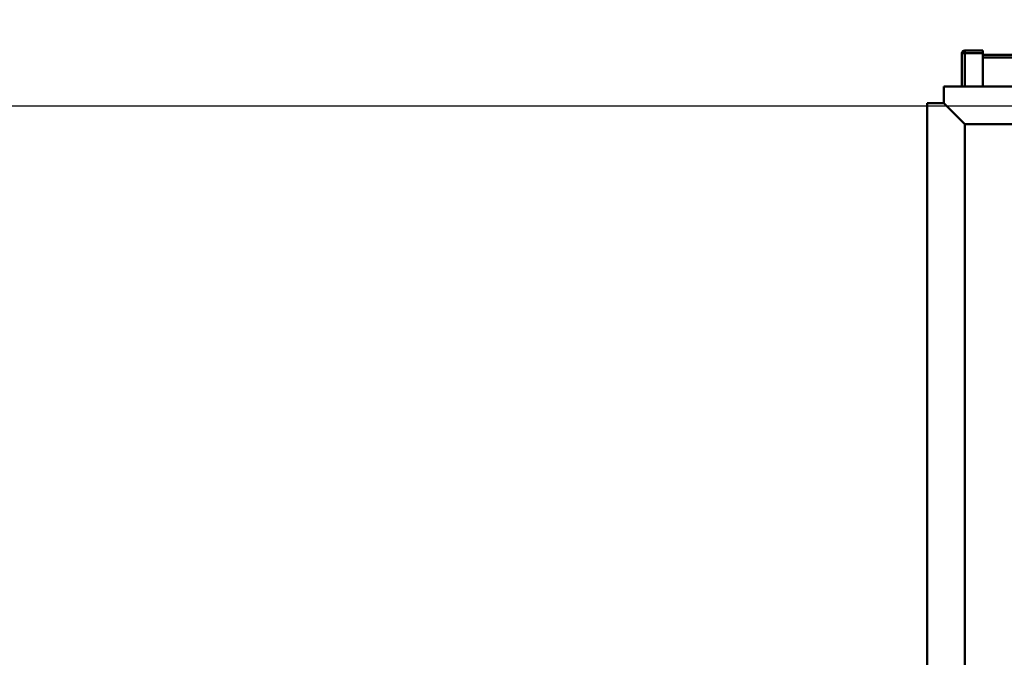
# Model space of a CAD drawing. Units: millimetres. Extents: x 0 to 29700, y 0 to 21000.
# Drawn here: x 7683 to 8392, y 17416 to 17876 of the extents above; entities that cross this region are included whole.
import ezdxf

# ---------------------------------------------------------------- set-up
doc = ezdxf.new("R2010")
doc.units = ezdxf.units.MM
doc.header["$MEASUREMENT"] = 0
doc.layers.add('(1) Shape lines', color=7, linetype='Continuous', lineweight=35)
doc.layers.add('(6) Dimensions', color=7, linetype='Continuous', lineweight=35)
doc.styles.add('Arial', font='ARIAL.TTF')
doc.dimstyles.new('Vertex Style', dxfattribs={"dimscale": 50, "dimtxt": 0.18, "dimasz": 3.6, "dimexe": 1.8, "dimexo": 0.0625, "dimgap": 1.7, "dimtad": 1, "dimdec": 1, "dimdsep": 46, "dimtxsty": 'Arial', "dimblk1": 'CLOSED', "dimblk2": 'CLOSED', "dimsah": 1, "dimcen": 0.09, "dimdle": 1.8, "dimclrd": 9, "dimclre": 9, "dimadec": 1, "dimazin": 2, "dimtfac": 0.65, "dimtdec": 4, "dimtmove": 0, "dimatfit": 3, "dimfxl": 0, "dimtolj": 1, "dimtzin": 0, "dimlwd": 25, "dimlwe": 25, "dimarcsym": 0})

# ---------------------------------------------------------------- blocks, each defined once
blk = doc.blocks.new('_Closed')
at = {"color": 0, "linetype": 'ByBlock', "lineweight": -2}
for p, q in [((-1, 0.166667), (0, 0)), ((-1, 0.166667), (-1, -0.166667)), ((0, 0), (-1, -0.166667)), ((0, 0), (-1, 0))]:
    blk.add_line(p, q, dxfattribs=at)
blk = doc.blocks.new('*D82')
at = {"layer": '(6) Dimensions', "color": 9, "lineweight": 25}
for p, q in [((2088.1, 17913.9), (2088.1, 18763.02)), ((2088.1, 18093.9), (2088.1, 18273.9)), ((2792.1, 17913.9), (1998.1, 17913.9)), ((2088.1, 17913.9), (2088.1, 17813.4)), ((8566.9, 17813.4), (1998.1, 17813.4)), ((2088.1, 17633.4), (2088.1, 17453.4))]:
    blk.add_line(p, q, dxfattribs=at)
at = {"layer": 'Defpoints', "color": 0}
for p in [(2942.1, 17913.9), (2087.23, 17813.4), (8716.9, 17813.4)]:
    blk.add_point(p, dxfattribs=at)
at = {"layer": '(6) Dimensions', "color": 9, "lineweight": 25, "xscale": 180, "yscale": 180, "zscale": 180}
for p, rotation in [((2088.1, 17913.9), 270), ((2088.1, 17813.4), 90)]:
    blk.add_blockref('_Closed', p, dxfattribs=dict(at, rotation=rotation))
at = {"layer": '(6) Dimensions', "color": 0, "lineweight": 35, "insert": (1922.2, 18518.46), "char_height": 175, "attachment_point": 5, "rotation": 90, "style": 'Arial'}
blk.add_mtext('\\A1;101', dxfattribs=at)
blk = doc.blocks.new('*D84')
at = {"layer": '(6) Dimensions', "color": 9, "lineweight": 25}
for p, q in [((8566.9, 17813.4), (1998.1, 17813.4)), ((2088.1, 15659.9), (2088.1, 17633.4)), ((2792.1, 15479.9), (1998.1, 15479.9))]:
    blk.add_line(p, q, dxfattribs=at)
at = {"layer": 'Defpoints', "color": 0}
for p in [(2088.1, 17813.4), (8716.9, 17813.4), (2942.1, 15479.9)]:
    blk.add_point(p, dxfattribs=at)
at = {"layer": '(6) Dimensions', "color": 9, "lineweight": 25, "xscale": 180, "yscale": 180, "zscale": 180}
for p, rotation in [((2088.1, 17813.4), 90), ((2088.1, 15479.9), 270)]:
    blk.add_blockref('_Closed', p, dxfattribs=dict(at, rotation=rotation))
at = {"layer": '(6) Dimensions', "color": 0, "lineweight": 35, "insert": (1922.2, 16646.65), "char_height": 175, "attachment_point": 5, "rotation": 90, "style": 'Arial'}
blk.add_mtext('\\A1;2333', dxfattribs=at)
blk = doc.blocks.new('MACRO_13_2313272f-66a4-41ce-8266-bed0a4bfa84c')
at = {"layer": '(1) Shape lines', "color": 7, "linetype": 'Continuous', "lineweight": 50, "ltscale": 150}
for p, q in [((-8248.1, 7921.5), (-8248.1, 7921.5)), ((-8248.1, 7921.5), (-8248.1, 7897.5)), ((-8246.1, 7921.5), (-8248.1, 7921.5)), ((-8246.1, 7921.5), (-8246.1, 7923.5)), ((-8233.1, 7923.5), (-8246.1, 7923.5)), ((-8233.1, 7921.5), (-8246.1, 7921.5)), ((-8246.1, 7897.5), (-8246.1, 7921.5)), ((-8233.1, 7921.5), (-8233.1, 7923.5)), ((-8233.1, 7897.5), (-8233.1, 7921.5)), ((-8233.1, 7921.5), (-8233.1, 7921.5)), ((-8070.1, 7920.5), (-8233.1, 7920.5)), ((-8070.1, 7918.5), (-8233.1, 7918.5)), ((-8261.1, 7897.5), (-8261.1, 7885.5)), ((-8100.1, 7897.5), (-8261.1, 7897.5)), ((-8273.1, 7885.5), (-8273.1, 7365.5)), ((-8261.1, 7885.5), (-8273.1, 7885.5)), ((-8261.1, 7885.5), (-8246.1, 7870.5)), ((-8246.1, 7380.5), (-8246.1, 7870.5)), ((-8246.1, 7870.5), (-8205.61, 7870.5))]:
    blk.add_line(p, q, dxfattribs=at)
blk.add_arc((-8246.1, 7921.5), 2, 90, 180, dxfattribs=at)

msp = doc.modelspace()

# ---------------------------------------------------------------- block references
at = {"color": 7, "linetype": 'ByBlock', "rotation": 360}
msp.add_blockref('MACRO_13_2313272f-66a4-41ce-8266-bed0a4bfa84c', (16610, 9929.9), dxfattribs=at)

# ---------------------------------------------------------------- dimensions: what is measured, and where the dimension line sits
at = {"layer": '(6) Dimensions', "color": 7, "lineweight": 35}
for p1, override, picture, middle in [((2942.1, 17913.9), {"dimtxt": 3.5, "dimexo": 3, "dimgap": 1.53125, "dimdec": 0, "dimlfac": 1.004975, "dimtxsty": 'Arial', "dimcen": 0}, '*D82', (2088.1, 18518.46)), ((2942.1, 15479.9), {"dimtxt": 3.5, "dimexo": 3, "dimgap": 1.53125, "dimdec": 0, "dimlfac": 0.999786, "dimtxsty": 'Arial', "dimcen": 0}, '*D84', (2088.1, 16646.65))]:
    dim = msp.add_linear_dim(base=(2088.1, 17813.4), p1=p1, p2=(8716.9, 17813.4), angle=90, dimstyle='Vertex Style', override=override, dxfattribs=at)
    dim.commit()
    dim.dimension.update_dxf_attribs({"geometry": picture, "text_midpoint": middle, "dimtype": 160})

doc.saveas('drawing.dxf')
